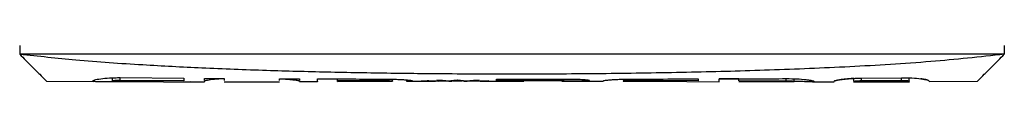
# Model space of a CAD drawing. Units: inches. Extents: x 12 to 137, y 10 to 136.
# Drawn here: x 89 to 92, y 110 to 110 of the extents above; entities that cross this region are included whole.
import ezdxf

# ---------------------------------------------------------------- set-up
doc = ezdxf.new("R2010")
doc.units = ezdxf.units.IN
doc.header["$MEASUREMENT"] = 0

msp = doc.modelspace()

# ---------------------------------------------------------------- linework, layer by layer
at = {"color": 7, "linetype": 'Continuous', "lineweight": 25}
for p, q in [((88.6044, 110.4059), (88.6044, 110.3744)), ((92.1044, 110.4059), (92.1044, 110.3744)), ((92.1044, 110.3744), (88.6044, 110.3744)), ((88.9346, 110.2793), (88.9346, 110.2909)), ((88.9618, 110.2914), (89.1882, 110.2892)), ((89.261, 110.2886), (89.3316, 110.2882)), ((89.261, 110.2813), (89.261, 110.2886)), ((89.3316, 110.2882), (89.3316, 110.2811)), ((89.528, 110.2873), (89.5985, 110.287)), ((89.528, 110.2811), (89.528, 110.2873)), ((89.5985, 110.287), (89.5985, 110.2812)), ((89.7337, 110.2865), (89.6632, 110.2866)), ((89.7337, 110.2807), (89.7337, 110.2867)), ((89.9301, 110.2798), (89.9301, 110.2867)), ((90.1621, 110.2832), (90.192, 110.2806)), ((90.2998, 110.2865), (90.5535, 110.2864)), ((91.1609, 110.2868), (91.0903, 110.2867)), ((91.1609, 110.2804), (91.1609, 110.2872)), ((91.3573, 110.2784), (91.3573, 110.2873)), ((91.5699, 110.2786), (91.5699, 110.2889)), ((91.5971, 110.2898), (91.7384, 110.2913)), ((91.7663, 110.2793), (91.7663, 110.2907)), ((88.7005, 110.2789), (88.7006, 110.2789)), ((88.7006, 110.2789), (88.8685, 110.2781)), ((89.1882, 110.2806), (88.9618, 110.2816)), ((88.9618, 110.2772), (89.1154, 110.2768)), ((89.1154, 110.2767), (88.9618, 110.2771)), ((89.3316, 110.2764), (89.528, 110.277)), ((89.5985, 110.2772), (89.6632, 110.2775)), ((89.7337, 110.2807), (89.9023, 110.2811)), ((89.9023, 110.2787), (89.7337, 110.2781)), ((89.7337, 110.2779), (89.9023, 110.2786)), ((89.9301, 110.2798), (89.9301, 110.2797)), ((89.9809, 110.2784), (90.0319, 110.2785)), ((90.0525, 110.2799), (90.1123, 110.2801)), ((90.0871, 110.282), (90.1069, 110.2827)), ((90.1123, 110.2801), (90.0871, 110.282)), ((90.0925, 110.2794), (90.1257, 110.2795)), ((90.1069, 110.2827), (90.1322, 110.2805)), ((90.1422, 110.2791), (90.1091, 110.279)), ((90.1422, 110.2791), (90.1422, 110.2813)), ((90.1455, 110.2798), (90.1455, 110.2816)), ((90.2151, 110.2793), (90.1819, 110.2792)), ((90.192, 110.2806), (90.2173, 110.2828)), ((90.1985, 110.2796), (90.2316, 110.2797)), ((90.2371, 110.2822), (90.2118, 110.2802)), ((90.2118, 110.2802), (90.2716, 110.2803)), ((90.2716, 110.2803), (90.2417, 110.2793)), ((90.2923, 110.2794), (90.2923, 110.2794)), ((90.2923, 110.279), (90.3969, 110.2792)), ((90.5327, 110.2816), (90.2998, 110.2818)), ((90.3969, 110.2802), (90.5366, 110.2811)), ((90.5921, 110.2794), (90.532, 110.28)), ((90.532, 110.2791), (90.6788, 110.2788)), ((90.6788, 110.2801), (90.6788, 110.2801)), ((90.976, 110.278), (90.976, 110.2776)), ((90.976, 110.2776), (91.0903, 110.2771)), ((91.4994, 110.2784), (91.4994, 110.2785)), ((91.5687, 110.2761), (91.7675, 110.2766)), ((91.8368, 110.2797), (91.8368, 110.2797)), ((91.8368, 110.2772), (92.0082, 110.2786)), ((92.0082, 110.2786), (92.0083, 110.2786))]:
    msp.add_line(p, q, dxfattribs=at)
at = {"color": 8, "linetype": 'Continuous', "lineweight": 25}
for p, q in [((88.9618, 110.2816), (88.9618, 110.2914)), ((89.9023, 110.2811), (89.9023, 110.2865)), ((90.7766, 110.2812), (90.7766, 110.2865)), ((91.3294, 110.2803), (91.3294, 110.2879)), ((91.5971, 110.2808), (91.5971, 110.2898)), ((91.7384, 110.2815), (91.7384, 110.2913))]:
    msp.add_line(p, q, dxfattribs=at)
at = {"color": 7, "linetype": 'Continuous', "lineweight": 25, "flags": 128}
for points in [[(90.0319, 110.2788), (90.0602, 110.2789), (90.0824, 110.279)], [(90.0824, 110.279), (90.0541, 110.2789), (90.0319, 110.2788)], [(90.7493, 110.2788), (90.8743, 110.2784), (90.976, 110.278)], [(91.0163, 110.2806), (90.8799, 110.2809), (90.7766, 110.2812)]]:
    msp.add_lwpolyline(points, dxfattribs=at)
at = {"color": 7, "linetype": 'Continuous', "lineweight": 25}
for points, knots in [([(88.6044, 110.3744), (88.6187, 110.3601), (88.6474, 110.3314), (88.6772, 110.3017), (88.6968, 110.282), (88.6993, 110.2795), (88.7005, 110.2783)], [0, 0, 0, 0, 0.249987, 0.500143, 0.749814, 1, 1, 1, 1]), ([(92.1044, 110.3744), (92.0175, 110.3651), (91.8351, 110.3456), (91.5562, 110.3294), (91.2723, 110.3174), (90.9896, 110.3098), (90.7083, 110.3053), (90.4249, 110.3034), (90.1637, 110.304), (89.9206, 110.3065), (89.7006, 110.3104), (89.4767, 110.3164), (89.2584, 110.3246), (89.0323, 110.3364), (88.8161, 110.351), (88.6708, 110.367), (88.6044, 110.3744)], [0, 0, 0, 0, 0.075058, 0.15768, 0.239121, 0.318204, 0.399588, 0.479659, 0.560484, 0.622867, 0.687486, 0.748669, 0.814417, 0.874335, 0.942564, 1, 1, 1, 1]), ([(92.0083, 110.2783), (92.0095, 110.2795), (92.012, 110.282), (92.0316, 110.3017), (92.0615, 110.3315), (92.0901, 110.3601), (92.1044, 110.3744)], [0, 0, 0, 0, 0.249886, 0.500548, 0.750017, 1, 1, 1, 1]), ([(88.864, 110.2798), (88.8656, 110.2809), (88.8686, 110.2833), (88.8909, 110.2876), (88.9179, 110.2903), (88.9425, 110.2914), (88.9554, 110.2914), (88.9618, 110.2914)], [0, 0, 0, 0, 0.2502862, 0.4992586, 0.7483865, 0.8739129, 1, 1, 1, 1]), ([(89.1882, 110.2892), (89.1882, 110.2873), (89.1882, 110.2839), (89.1882, 110.2816), (89.1882, 110.2806)], [0, 0, 0, 0, 0.5598492, 1, 1, 1, 1]), ([(89.3316, 110.287), (89.3281, 110.2869), (89.312, 110.2866), (89.2882, 110.2843), (89.2656, 110.2809), (89.2625, 110.2791), (89.261, 110.2782)], [0, 0, 0, 0, 0.084029, 0.388631, 0.69348, 1, 1, 1, 1]), ([(89.5698, 110.2837), (89.5649, 110.2841), (89.5553, 110.285), (89.5408, 110.2859), (89.5313, 110.2862), (89.528, 110.2864)], [0, 0, 0, 0, 0.395948, 0.790062, 1, 1, 1, 1]), ([(89.5985, 110.2787), (89.5981, 110.2791), (89.5974, 110.2797), (89.5915, 110.281), (89.5826, 110.2823), (89.574, 110.2832), (89.5698, 110.2837)], [0, 0, 0, 0, 0.250608, 0.500037, 0.749433, 1, 1, 1, 1]), ([(89.6632, 110.2869), (89.7086, 110.2868), (89.7883, 110.2866), (89.868, 110.2865), (89.9023, 110.2865)], [0, 0, 0, 0, 0.568817, 1, 1, 1, 1]), ([(89.6632, 110.2773), (89.6632, 110.2773), (89.6632, 110.2742), (89.6632, 110.2805), (89.6632, 110.2869)], [0, 0, 0, 0, 0.003497, 1, 1, 1, 1]), ([(89.9023, 110.2865), (89.9088, 110.2865), (89.9217, 110.2864), (89.9402, 110.2858), (89.9574, 110.285), (89.9671, 110.2844), (89.9719, 110.284)], [0, 0, 0, 0, 0.250637, 0.500091, 0.749463, 1, 1, 1, 1]), ([(89.9719, 110.284), (89.9762, 110.2837), (89.9847, 110.283), (89.9936, 110.2819), (89.9995, 110.2809), (90.0002, 110.2803), (90.0006, 110.28)], [0, 0, 0, 0, 0.250576, 0.4999791, 0.7494032, 1, 1, 1, 1]), ([(90.1322, 110.2805), (90.1379, 110.2809), (90.1479, 110.2817), (90.1578, 110.2828), (90.1621, 110.2832)], [0, 0, 0, 0, 0.573705, 1, 1, 1, 1]), ([(90.2998, 110.2818), (90.2998, 110.2825), (90.2998, 110.2837), (90.2998, 110.2856), (90.2998, 110.2865)], [0, 0, 0, 0, 0.559999, 1, 1, 1, 1]), ([(90.5535, 110.2864), (90.5636, 110.2864), (90.5787, 110.2862), (90.5971, 110.2855), (90.6048, 110.285), (90.6087, 110.2848)], [0, 0, 0, 0, 0.500663, 0.749823, 1, 1, 1, 1]), ([(90.6087, 110.2848), (90.6117, 110.2845), (90.6178, 110.284), (90.6242, 110.2832), (90.6285, 110.2824), (90.629, 110.2819), (90.6293, 110.2816)], [0, 0, 0, 0, 0.250737, 0.500178, 0.749607, 1, 1, 1, 1]), ([(90.6788, 110.2801), (90.6792, 110.2804), (90.6799, 110.2809), (90.6858, 110.2819), (90.6946, 110.283), (90.7032, 110.2837), (90.7075, 110.284)], [0, 0, 0, 0, 0.250606, 0.500033, 0.749432, 1, 1, 1, 1]), ([(90.7075, 110.284), (90.7122, 110.2844), (90.7218, 110.285), (90.739, 110.2858), (90.7574, 110.2864), (90.7702, 110.2865), (90.7766, 110.2865)], [0, 0, 0, 0, 0.250591, 0.500004, 0.749415, 1, 1, 1, 1]), ([(90.7766, 110.2865), (90.8206, 110.2865), (90.9005, 110.2866), (90.9804, 110.2867), (91.0163, 110.2868)], [0, 0, 0, 0, 0.551397, 1, 1, 1, 1]), ([(91.0163, 110.2868), (91.0163, 110.2854), (91.0163, 110.283), (91.0163, 110.2814), (91.0163, 110.2806)], [0, 0, 0, 0, 0.559902, 1, 1, 1, 1]), ([(91.0903, 110.287), (91.134, 110.2871), (91.2137, 110.2873), (91.2934, 110.2877), (91.3294, 110.2879)], [0, 0, 0, 0, 0.54819, 1, 1, 1, 1]), ([(91.0903, 110.2771), (91.0903, 110.2771), (91.0903, 110.2739), (91.0903, 110.2805), (91.0903, 110.287)], [0, 0, 0, 0, 0.002401, 1, 1, 1, 1]), ([(91.3294, 110.2879), (91.3425, 110.2878), (91.3686, 110.2875), (91.3889, 110.2856), (91.3991, 110.2846)], [0, 0, 0, 0, 0.500002, 1, 1, 1, 1]), ([(91.3991, 110.2846), (91.4034, 110.2841), (91.4119, 110.283), (91.4208, 110.2813), (91.4267, 110.2797), (91.4274, 110.2788), (91.4278, 110.2784)], [0, 0, 0, 0, 0.250597, 0.500022, 0.749429, 1, 1, 1, 1]), ([(91.4994, 110.2785), (91.4997, 110.2789), (91.5005, 110.2798), (91.5063, 110.2815), (91.5152, 110.2833), (91.5237, 110.2846), (91.528, 110.2852)], [0, 0, 0, 0, 0.250581, 0.499993, 0.749413, 1, 1, 1, 1]), ([(91.528, 110.2848), (91.5237, 110.2842), (91.5152, 110.283), (91.5063, 110.2812), (91.5005, 110.2795), (91.4997, 110.2787), (91.4994, 110.2783)], [0, 0, 0, 0, 0.250585, 0.5, 0.749416, 1, 1, 1, 1]), ([(91.528, 110.2852), (91.5328, 110.2858), (91.5423, 110.287), (91.5595, 110.2884), (91.5779, 110.2895), (91.5907, 110.2897), (91.5971, 110.2898)], [0, 0, 0, 0, 0.25063, 0.500071, 0.74945, 1, 1, 1, 1]), ([(91.5699, 110.2885), (91.5665, 110.2883), (91.5569, 110.2878), (91.5423, 110.2865), (91.5328, 110.2854), (91.528, 110.2848)], [0, 0, 0, 0, 0.218012, 0.608085, 1, 1, 1, 1]), ([(91.7384, 110.2913), (91.7515, 110.2912), (91.7776, 110.291), (91.7979, 110.2886), (91.8081, 110.2874)], [0, 0, 0, 0, 0.499992, 1, 1, 1, 1]), ([(91.8368, 110.2797), (91.8364, 110.2802), (91.8357, 110.2813), (91.8298, 110.2832), (91.8209, 110.2853), (91.8123, 110.2866), (91.808, 110.2872)], [0, 0, 0, 0, 0.250607, 0.500038, 0.749436, 1, 1, 1, 1]), ([(91.8081, 110.2874), (91.8123, 110.2867), (91.8209, 110.2854), (91.8298, 110.2833), (91.8357, 110.2814), (91.8364, 110.2803), (91.8368, 110.2797)], [0, 0, 0, 0, 0.250567, 0.499968, 0.749401, 1, 1, 1, 1]), ([(88.864, 110.2791), (88.864, 110.2792), (88.864, 110.2795), (88.864, 110.2797), (88.864, 110.2798)], [0, 0, 0, 0, 0.560004, 1, 1, 1, 1]), ([(88.9618, 110.2771), (88.949, 110.2771), (88.9234, 110.2771), (88.8911, 110.2767), (88.8686, 110.277), (88.8656, 110.2784), (88.864, 110.2791)], [0, 0, 0, 0, 0.2505907, 0.4998153, 0.7492178, 1, 1, 1, 1]), ([(88.9618, 110.2816), (88.9582, 110.2816), (88.9511, 110.2815), (88.9421, 110.281), (88.9358, 110.2802), (88.935, 110.2796), (88.9346, 110.2793)], [0, 0, 0, 0, 0.249698, 0.499568, 0.749464, 1, 1, 1, 1]), ([(88.9346, 110.2793), (88.9346, 110.2792), (88.9346, 110.279), (88.9346, 110.2788), (88.9346, 110.2787)], [0, 0, 0, 0, 0.559994, 1, 1, 1, 1]), ([(88.9346, 110.2787), (88.935, 110.2785), (88.9358, 110.278), (88.9421, 110.2776), (88.9511, 110.2773), (88.9582, 110.2772), (88.9618, 110.2772)], [0, 0, 0, 0, 0.249707, 0.499576, 0.74946, 1, 1, 1, 1]), ([(89.1154, 110.2768), (89.1218, 110.2767), (89.1346, 110.2767), (89.153, 110.2765), (89.1701, 110.2763), (89.1797, 110.2762), (89.1845, 110.2761)], [0, 0, 0, 0, 0.250584, 0.500001, 0.749418, 1, 1, 1, 1]), ([(89.1845, 110.2761), (89.1888, 110.2761), (89.1973, 110.2761), (89.2062, 110.2763), (89.212, 110.2768), (89.2128, 110.2774), (89.2132, 110.2777)], [0, 0, 0, 0, 0.2505751, 0.499977, 0.7494019, 1, 1, 1, 1]), ([(89.1904, 110.2764), (89.2119, 110.2763), (89.2355, 110.276), (89.259, 110.2761), (89.261, 110.2761)], [0, 0, 0, 0, 0.914087, 1, 1, 1, 1]), ([(89.7337, 110.2781), (89.7337, 110.2784), (89.7337, 110.2791), (89.7337, 110.2802), (89.7337, 110.2807)], [0, 0, 0, 0, 0.559948, 1, 1, 1, 1]), ([(89.9023, 110.2811), (89.9064, 110.2811), (89.9144, 110.281), (89.9236, 110.2807), (89.9291, 110.2802), (89.9298, 110.28), (89.9301, 110.2798)], [0, 0, 0, 0, 0.279391, 0.558951, 0.779099, 1, 1, 1, 1]), ([(89.9301, 110.2797), (89.9296, 110.2795), (89.9286, 110.2792), (89.9211, 110.279), (89.9119, 110.2788), (89.9055, 110.2788), (89.9023, 110.2787)], [0, 0, 0, 0, 0.279274, 0.558715, 0.779018, 1, 1, 1, 1]), ([(89.9023, 110.2786), (89.9064, 110.2786), (89.9144, 110.2786), (89.9236, 110.2788), (89.9291, 110.279), (89.9298, 110.2792), (89.9301, 110.2793)], [0, 0, 0, 0, 0.279396, 0.55896, 0.779103, 1, 1, 1, 1]), ([(90.0006, 110.2799), (89.9996, 110.2795), (89.9975, 110.2788), (89.9846, 110.2787), (89.9782, 110.2786)], [0, 0, 0, 0, 0.5000647, 1, 1, 1, 1]), ([(90.0006, 110.28), (90.0006, 110.28), (90.0006, 110.28), (90.0006, 110.2799), (90.0006, 110.2799)], [0, 0, 0, 0, 0.559999, 1, 1, 1, 1]), ([(90.0319, 110.2788), (90.0319, 110.2788), (90.0319, 110.2788), (90.0319, 110.2788), (90.0319, 110.2788)], [0, 0, 0, 0, 0.195289, 1, 1, 1, 1]), ([(90.0824, 110.279), (90.0768, 110.279), (90.0669, 110.2792), (90.0569, 110.2797), (90.0525, 110.2799)], [0, 0, 0, 0, 0.559958, 1, 1, 1, 1]), ([(90.1091, 110.279), (90.106, 110.2791), (90.1005, 110.2791), (90.0949, 110.2793), (90.0925, 110.2794)], [0, 0, 0, 0, 0.56073, 1, 1, 1, 1]), ([(90.1257, 110.2795), (90.1287, 110.2794), (90.1343, 110.2792), (90.1398, 110.2792), (90.1422, 110.2791)], [0, 0, 0, 0, 0.559339, 1, 1, 1, 1]), ([(90.1455, 110.2798), (90.1486, 110.2799), (90.1541, 110.2802), (90.1596, 110.2806), (90.1621, 110.2808)], [0, 0, 0, 0, 0.559528, 1, 1, 1, 1]), ([(90.1621, 110.2793), (90.159, 110.2793), (90.1535, 110.2795), (90.1479, 110.2797), (90.1455, 110.2798)], [0, 0, 0, 0, 0.560636, 1, 1, 1, 1]), ([(90.1621, 110.2808), (90.1652, 110.2806), (90.1707, 110.2802), (90.1762, 110.28), (90.1787, 110.2799)], [0, 0, 0, 0, 0.559349, 1, 1, 1, 1]), ([(90.1787, 110.2799), (90.1756, 110.2797), (90.17, 110.2795), (90.1645, 110.2793), (90.1621, 110.2793)], [0, 0, 0, 0, 0.560486, 1, 1, 1, 1]), ([(90.1819, 110.2792), (90.185, 110.2793), (90.1905, 110.2794), (90.1961, 110.2795), (90.1985, 110.2796)], [0, 0, 0, 0, 0.559544, 1, 1, 1, 1]), ([(90.2316, 110.2797), (90.2286, 110.2796), (90.223, 110.2794), (90.2175, 110.2793), (90.2151, 110.2793)], [0, 0, 0, 0, 0.560359, 1, 1, 1, 1]), ([(90.2173, 110.2828), (90.221, 110.2827), (90.2276, 110.2825), (90.2342, 110.2822), (90.2371, 110.2822)], [0, 0, 0, 0, 0.560006, 1, 1, 1, 1]), ([(90.2417, 110.2793), (90.2512, 110.2793), (90.268, 110.2794), (90.2849, 110.2794), (90.2923, 110.2794)], [0, 0, 0, 0, 0.56, 1, 1, 1, 1]), ([(90.5394, 110.2813), (90.5393, 110.2813), (90.5391, 110.2814), (90.5376, 110.2815), (90.5354, 110.2816), (90.5336, 110.2816), (90.5327, 110.2816)], [0, 0, 0, 0, 0.249724, 0.499546, 0.749422, 1, 1, 1, 1]), ([(90.5366, 110.2811), (90.537, 110.2811), (90.5378, 110.2811), (90.5387, 110.2812), (90.5393, 110.2812), (90.5394, 110.2813), (90.5394, 110.2813)], [0, 0, 0, 0, 0.250956, 0.500975, 0.750346, 1, 1, 1, 1]), ([(90.6293, 110.2816), (90.6287, 110.2813), (90.6276, 110.2807), (90.6193, 110.28), (90.6076, 110.2796), (90.5973, 110.2794), (90.5921, 110.2794)], [0, 0, 0, 0, 0.248955, 0.497143, 0.747871, 1, 1, 1, 1]), ([(90.7766, 110.2812), (90.773, 110.2811), (90.7659, 110.2811), (90.7569, 110.2808), (90.7506, 110.2804), (90.7497, 110.2801), (90.7493, 110.2799)], [0, 0, 0, 0, 0.249716, 0.499576, 0.749456, 1, 1, 1, 1]), ([(90.7493, 110.2799), (90.7493, 110.2797), (90.7493, 110.2792), (90.7493, 110.279), (90.7493, 110.2788)], [0, 0, 0, 0, 0.559992, 1, 1, 1, 1]), ([(91.1609, 110.2804), (91.1933, 110.2804), (91.2495, 110.2803), (91.3057, 110.2803), (91.3294, 110.2803)], [0, 0, 0, 0, 0.576645, 1, 1, 1, 1]), ([(91.3294, 110.2763), (91.2992, 110.2764), (91.243, 110.2765), (91.1869, 110.2767), (91.1609, 110.2768)], [0, 0, 0, 0, 0.537472, 1, 1, 1, 1]), ([(91.3294, 110.2803), (91.3335, 110.2803), (91.3416, 110.2802), (91.3508, 110.2797), (91.3563, 110.279), (91.3569, 110.2786), (91.3573, 110.2784)], [0, 0, 0, 0, 0.279429, 0.558778, 0.778968, 1, 1, 1, 1]), ([(91.3573, 110.2766), (91.3567, 110.2765), (91.3557, 110.2764), (91.3481, 110.2763), (91.339, 110.2763), (91.3326, 110.2763), (91.3294, 110.2763)], [0, 0, 0, 0, 0.2792173, 0.558853, 0.7791194, 1, 1, 1, 1]), ([(91.3573, 110.2784), (91.3573, 110.278), (91.3573, 110.2772), (91.3573, 110.2768), (91.3573, 110.2766)], [0, 0, 0, 0, 0.560086, 1, 1, 1, 1]), ([(91.4278, 110.2765), (91.4267, 110.2763), (91.4245, 110.276), (91.4075, 110.2766), (91.3844, 110.2774), (91.3655, 110.2778), (91.3573, 110.2779)], [0, 0, 0, 0, 0.264613, 0.529038, 0.793519, 1, 1, 1, 1]), ([(91.4231, 110.2762), (91.4256, 110.2762), (91.451, 110.2761), (91.4764, 110.2762), (91.4994, 110.2762)], [0, 0, 0, 0, 0.098666, 1, 1, 1, 1]), ([(91.4278, 110.2784), (91.4278, 110.2779), (91.4278, 110.2771), (91.4278, 110.2767), (91.4278, 110.2765)], [0, 0, 0, 0, 0.559974, 1, 1, 1, 1]), ([(91.5699, 110.2786), (91.5704, 110.2788), (91.5715, 110.2794), (91.5787, 110.2802), (91.5877, 110.2807), (91.594, 110.2808), (91.5971, 110.2808)], [0, 0, 0, 0, 0.27934, 0.558929, 0.779104, 1, 1, 1, 1]), ([(91.5971, 110.2808), (91.6238, 110.2809), (91.6709, 110.2811), (91.7181, 110.2814), (91.7384, 110.2815)], [0, 0, 0, 0, 0.5670249, 1, 1, 1, 1]), ([(91.7384, 110.2815), (91.7425, 110.2815), (91.7506, 110.2815), (91.7597, 110.2808), (91.7653, 110.28), (91.766, 110.2795), (91.7663, 110.2793)], [0, 0, 0, 0, 0.279384, 0.558949, 0.779102, 1, 1, 1, 1])]:
    msp.add_open_spline(points, degree=3, knots=knots, dxfattribs=at)

doc.saveas('drawing.dxf')
